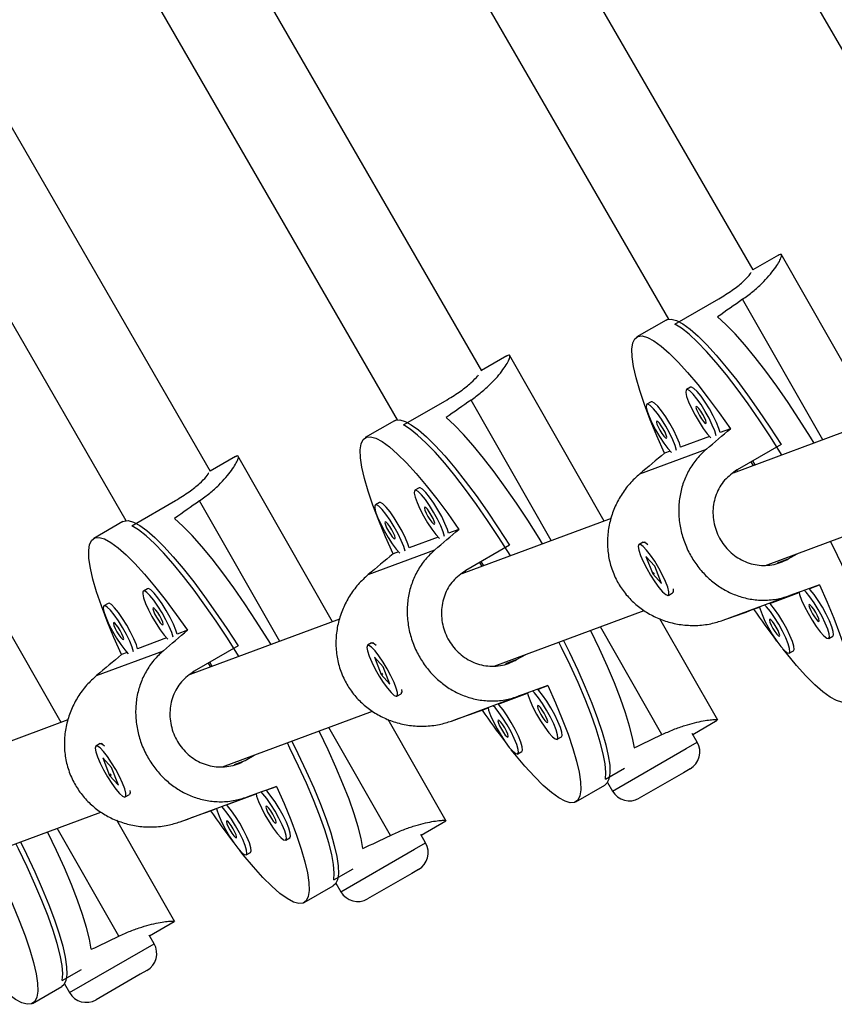
# Model space of a CAD drawing. Units: millimetres. Extents: x -16 to 538, y 0 to 481.
# Drawn here: x 183 to 188, y 105 to 112 of the extents above; entities that cross this region are included whole.
import ezdxf

# ---------------------------------------------------------------- set-up
doc = ezdxf.new("R2010")
doc.units = ezdxf.units.MM
doc.header["$LTSCALE"] = 20
doc.layers.add('CONTOUR', color=7, linetype='Continuous')

msp = doc.modelspace()

# ---------------------------------------------------------------- linework, layer by layer
at = {"layer": 'CONTOUR'}
for p, q in [((183.6664, 118.57041), (188.39762, 110.37571)), ((187.20505, 110.0466), (182.62944, 117.97178)), ((182.0882, 117.65924), (186.66492, 109.73213)), ((185.47243, 109.40286), (181.05123, 117.06061)), ((180.50999, 116.74806), (184.93224, 109.0885)), ((183.73995, 108.75889), (179.47302, 116.14943)), ((178.93179, 115.83688), (183.1996, 108.44481)), ((187.36784, 110.1414), (187.20469, 110.0472)), ((187.98835, 109.08628), (187.38415, 110.14652)), ((186.7065, 109.70018), (186.98592, 109.8615)), ((187.65072, 108.96094), (187.13882, 109.85921)), ((186.64934, 109.72657), (186.46307, 109.61903)), ((185.63343, 109.49749), (185.47171, 109.40412)), ((186.25394, 108.44237), (185.64974, 109.50261)), ((186.80649, 109.29778), (186.77988, 109.28242)), ((184.97209, 109.05628), (185.25151, 109.2176)), ((185.91631, 108.31703), (185.40441, 109.2153)), ((186.55414, 109.2041), (186.52753, 109.18873)), ((184.91494, 109.08266), (184.72866, 108.97512)), ((188.03252, 109.10268), (187.0791, 108.74872)), ((186.92796, 108.98302), (186.74276, 108.91427)), ((187.06076, 109.03233), (186.99511, 109.00795)), ((187.3843, 108.93151), (187.10489, 108.77019)), ((183.89902, 108.85358), (183.73872, 108.76103)), ((184.51953, 107.79847), (183.91533, 108.8587)), ((186.48139, 108.74346), (186.90742, 108.90163)), ((186.67561, 108.88934), (186.6404, 108.87627)), ((187.19144, 108.82016), (187.20558, 108.79567)), ((187.2191, 108.80069), (187.20391, 108.82736)), ((187.10555, 108.75854), (187.10083, 108.76681)), ((185.07208, 108.65388), (185.04547, 108.63851)), ((183.23768, 108.41237), (183.5171, 108.57369)), ((184.1819, 107.67312), (183.67, 108.57139)), ((184.81973, 108.56019), (184.79312, 108.54483)), ((187.28542, 108.15863), (188.24351, 108.51433)), ((183.18053, 108.43876), (182.99425, 108.33121)), ((186.29811, 108.45877), (185.34469, 108.10481)), ((185.32635, 108.38842), (185.2607, 108.36405)), ((185.19355, 108.33912), (185.00835, 108.27036)), ((185.64989, 108.2876), (185.37048, 108.12628)), ((186.50365, 108.30733), (186.47704, 108.29197)), ((186.51788, 108.30564), (186.51074, 108.30769)), ((184.74698, 108.09955), (185.17301, 108.25772)), ((184.9412, 108.24543), (184.90599, 108.23236)), ((187.42966, 108.20029), (187.48739, 108.23362)), ((182.78513, 107.15456), (182.18092, 108.2148)), ((185.45845, 108.17707), (185.47273, 108.15234)), ((185.48469, 108.15679), (185.4695, 108.18345)), ((186.52142, 108.21652), (186.56434, 108.10493)), ((186.57723, 108.15425), (186.52142, 108.21652)), ((187.36149, 108.17498), (187.42966, 108.20029)), ((185.37114, 108.11463), (185.36642, 108.1229)), ((186.57001, 108.1082), (186.56434, 108.10493)), ((186.56434, 108.10493), (186.62016, 108.04266)), ((186.57523, 108.10354), (186.56765, 108.1142)), ((186.62016, 108.04266), (186.57723, 108.15425)), ((187.56384, 108.00997), (187.62949, 108.03434)), ((183.33767, 108.00997), (183.31106, 107.9946)), ((186.66454, 107.96721), (186.69115, 107.98257)), ((186.695, 107.98854), (186.69662, 107.99502)), ((187.31149, 107.91628), (187.49932, 107.98602)), ((183.08532, 107.91628), (183.05871, 107.90092)), ((187.01445, 107.80805), (187.44049, 107.96622)), ((185.55101, 107.51472), (186.5091, 107.87042)), ((187.20913, 107.87828), (187.24698, 107.89233)), ((184.5637, 107.81486), (183.61029, 107.4609)), ((186.97976, 107.16872), (186.60961, 107.81826)), ((183.59194, 107.74451), (183.52629, 107.72014)), ((186.62293, 107.07707), (186.22989, 107.76676)), ((183.45914, 107.69521), (183.27394, 107.62645)), ((184.76924, 107.66342), (184.74263, 107.64806)), ((184.78347, 107.66173), (184.77633, 107.66378)), ((187.68913, 107.69115), (187.71574, 107.70651)), ((183.01257, 107.45564), (183.4386, 107.61381)), ((183.20679, 107.60152), (183.17158, 107.58845)), ((183.91548, 107.64369), (183.63607, 107.48237)), ((187.43678, 107.59746), (187.4634, 107.61282)), ((183.72547, 107.53398), (183.73988, 107.50902)), ((183.75028, 107.51288), (183.73509, 107.53954)), ((184.78701, 107.57262), (184.82993, 107.46102)), ((184.84282, 107.51034), (184.78701, 107.57262)), ((185.62708, 107.53107), (185.69525, 107.55638)), ((185.69525, 107.55638), (185.75298, 107.58971)), ((183.63673, 107.47072), (183.63201, 107.479)), ((184.84082, 107.45964), (184.83324, 107.47029)), ((184.88575, 107.39875), (184.84282, 107.51034)), ((184.83561, 107.46429), (184.82993, 107.46102)), ((184.82993, 107.46102), (184.88575, 107.39875)), ((184.96059, 107.34463), (184.96221, 107.35112)), ((185.57708, 107.27237), (185.76491, 107.34211)), ((185.82943, 107.36606), (185.89508, 107.39043)), ((184.93013, 107.3233), (184.95674, 107.33867)), ((185.28004, 107.16415), (185.70608, 107.32231)), ((183.8166, 106.87082), (184.7747, 107.22651)), ((185.47472, 107.23437), (185.51257, 107.24842)), ((182.82929, 107.17095), (181.87588, 106.81699)), ((185.24536, 106.52482), (184.8752, 107.17435)), ((186.81972, 107.07914), (186.97718, 107.17005)), ((184.88852, 106.43316), (184.49548, 107.12285)), ((185.95472, 107.04724), (185.98133, 107.0626)), ((186.77778, 106.9883), (186.84857, 107.02917)), ((186.84857, 107.02917), (186.81707, 107.08373)), ((183.03483, 107.01952), (183.00822, 107.00415)), ((183.04906, 107.01783), (183.04193, 107.01987)), ((185.70238, 106.95355), (185.72899, 106.96891)), ((186.3073, 106.71667), (186.77778, 106.9883)), ((183.0526, 106.92871), (183.09552, 106.81711)), ((183.10842, 106.86643), (183.0526, 106.92871)), ((183.89267, 106.88716), (183.96084, 106.91247)), ((183.96084, 106.91247), (184.01857, 106.9458)), ((183.15134, 106.75484), (183.10842, 106.86643)), ((186.26186, 106.79304), (186.38461, 106.86391)), ((186.80282, 106.85842), (186.76034, 106.8339)), ((183.1012, 106.82038), (183.09552, 106.81711)), ((183.09552, 106.81711), (183.15134, 106.75484)), ((183.10641, 106.81573), (183.09883, 106.82638)), ((186.76034, 106.8339), (186.47806, 106.67092)), ((184.09502, 106.72215), (184.16067, 106.74652)), ((186.07241, 106.64767), (186.25869, 106.75522)), ((186.27552, 106.77171), (186.3073, 106.71667)), ((183.19572, 106.67939), (183.22233, 106.69476)), ((183.22618, 106.70072), (183.2278, 106.70721)), ((183.54563, 106.52024), (183.97167, 106.6784)), ((183.84267, 106.62846), (184.03051, 106.6982)), ((183.74031, 106.59046), (183.77816, 106.60451)), ((182.08219, 106.22691), (183.04029, 106.58261)), ((183.51095, 105.88091), (183.14079, 106.53045)), ((185.08531, 106.43523), (185.24277, 106.52614)), ((183.15411, 105.78925), (182.76107, 106.47895)), ((184.22031, 106.40333), (184.24693, 106.41869)), ((185.11416, 106.38526), (185.08266, 106.43982)), ((184.57289, 106.07276), (185.04337, 106.34439)), ((185.04337, 106.34439), (185.11416, 106.38526)), ((183.96797, 106.30964), (183.99458, 106.32501)), ((184.52745, 106.14913), (184.6502, 106.22)), ((185.06841, 106.21451), (185.02593, 106.18999)), ((185.02593, 106.18999), (184.74365, 106.02701)), ((184.338, 106.00376), (184.52428, 106.11131)), ((184.54112, 106.12781), (184.57289, 106.07276)), ((183.3509, 105.79132), (183.50836, 105.88223)), ((183.37975, 105.74135), (183.34825, 105.79592)), ((183.30896, 105.70048), (183.37975, 105.74135)), ((182.83848, 105.42885), (183.30896, 105.70048)), ((182.79304, 105.50522), (182.91579, 105.57609)), ((183.29152, 105.54608), (183.00924, 105.3831)), ((183.334, 105.5706), (183.29152, 105.54608)), ((182.60359, 105.35986), (182.78987, 105.4674)), ((182.80671, 105.4839), (182.83848, 105.42885))]:
    msp.add_line(p, q, dxfattribs=at)
at = {"layer": 'CONTOUR', "flags": 128}
for points in [[(187.59571, 108.94051), (187.57297, 108.9774), (187.50093, 109.09094), (187.42867, 109.1999), (187.35697, 109.30313), (187.28657, 109.39953), (187.21822, 109.4881), (187.15263, 109.5679), (187.09049, 109.6381), (187.03247, 109.69795), (186.97916, 109.74682)], [(186.64934, 109.72657), (186.65621, 109.7298), (186.6833, 109.73252), (186.717, 109.72313), (186.75696, 109.70171), (186.80277, 109.66848), (186.85396, 109.62379), (186.90999, 109.56811), (186.97028, 109.502), (187.03421, 109.42616), (187.10111, 109.34138), (187.1703, 109.24852), (187.24105, 109.14855), (187.31263, 109.04252), (187.3843, 108.93151)], [(187.39019, 108.86421), (187.38778, 108.8681), (187.31629, 108.98086), (187.24458, 109.08913), (187.17339, 109.19179), (187.10345, 109.28777), (187.0355, 109.37607), (186.97023, 109.45579), (186.90833, 109.52609), (186.85043, 109.58625), (186.79713, 109.63564), (186.74899, 109.67375), (186.7065, 109.70018)], [(186.6404, 108.87627), (186.5916, 108.98591), (186.54852, 109.08996), (186.51161, 109.18734), (186.48126, 109.27701), (186.45778, 109.35804), (186.44144, 109.42957), (186.43239, 109.49084), (186.43074, 109.54121), (186.4365, 109.58016), (186.44961, 109.60726), (186.46993, 109.62225), (186.49725, 109.62495), (186.53128, 109.61534), (186.57167, 109.59353), (186.61798, 109.55974), (186.66973, 109.51432), (186.72638, 109.45776), (186.78733, 109.39065), (186.85194, 109.31369), (186.91952, 109.2277), (186.98937, 109.13358), (187.06076, 109.03233)], [(186.99511, 109.00795), (186.98729, 109.03307), (186.97174, 109.07119), (186.95088, 109.11407), (186.92627, 109.15853), (186.89973, 109.20128), (186.87323, 109.23915), (186.84873, 109.26931), (186.82805, 109.28955), (186.81273, 109.29836), (186.80649, 109.29778)], [(186.96975, 108.98726), (186.96067, 109.0177), (186.94512, 109.05582), (186.92427, 109.0987), (186.89966, 109.14317), (186.87312, 109.18592), (186.84662, 109.22378), (186.82212, 109.25395), (186.80144, 109.27419), (186.78612, 109.28299), (186.77728, 109.27971), (186.77559, 109.26459), (186.78117, 109.23875), (186.79361, 109.2041), (186.81198, 109.16322), (186.83493, 109.11914), (186.86074, 109.07512), (186.88751, 109.03443), (186.91325, 109.0001), (186.93599, 108.97472)], [(186.7174, 108.89357), (186.70833, 108.92402), (186.69278, 108.96214), (186.67192, 109.00502), (186.64732, 109.04948), (186.62078, 109.09223), (186.59427, 109.1301), (186.56977, 109.16026), (186.5491, 109.1805), (186.53377, 109.18931), (186.52493, 109.18603), (186.52324, 109.17091), (186.52883, 109.14506), (186.54126, 109.11042), (186.55964, 109.06953), (186.58258, 109.02545), (186.60839, 108.98143), (186.63516, 108.94075), (186.66091, 108.90641), (186.68364, 108.88104)], [(186.74276, 108.91427), (186.73494, 108.93938), (186.71939, 108.9775), (186.69853, 109.02038), (186.67393, 109.06485), (186.64739, 109.1076), (186.62088, 109.14546), (186.59639, 109.17563), (186.57571, 109.19587), (186.56038, 109.20467), (186.55414, 109.2041)], [(186.90456, 109.06576), (186.90634, 109.07143), (186.90315, 109.0845), (186.89546, 109.10298), (186.88444, 109.12406), (186.87178, 109.14452), (186.8594, 109.16126), (186.84919, 109.17172), (186.8427, 109.17432), (186.84091, 109.16865), (186.84411, 109.15558), (186.8518, 109.1371), (186.86281, 109.11603), (186.87547, 109.09556), (186.88785, 109.07882), (186.89807, 109.06836), (186.90456, 109.06576)], [(184.91494, 109.08266), (184.9218, 109.08589), (184.94889, 109.08862), (184.98259, 109.07922), (185.02255, 109.0578), (185.06836, 109.02457), (185.11955, 108.97988), (185.17558, 108.9242), (185.23587, 108.8581), (185.2998, 108.78226), (185.36671, 108.69747), (185.43589, 108.60461), (185.50664, 108.50465), (185.57822, 108.39861), (185.64989, 108.2876)], [(185.65578, 108.2203), (185.65337, 108.22419), (185.58188, 108.33695), (185.51017, 108.44523), (185.43898, 108.54788), (185.36904, 108.64386), (185.30109, 108.73216), (185.23582, 108.81188), (185.17392, 108.88218), (185.11602, 108.94234), (185.06272, 108.99173), (185.01458, 109.02984), (184.97209, 109.05628)], [(185.8613, 108.2966), (185.83856, 108.33349), (185.76652, 108.44703), (185.69426, 108.55599), (185.62256, 108.65922), (185.55216, 108.75562), (185.48381, 108.84419), (185.41822, 108.924), (185.35609, 108.99419), (185.29806, 109.05404), (185.24475, 109.10291)], [(186.65221, 108.97208), (186.65399, 108.97775), (186.6508, 108.99081), (186.64311, 109.00929), (186.63209, 109.03037), (186.61943, 109.05083), (186.60706, 109.06757), (186.59684, 109.07804), (186.59035, 109.08063), (186.58857, 109.07496), (186.59176, 109.0619), (186.59945, 109.04342), (186.61047, 109.02234), (186.62313, 109.00187), (186.6355, 108.98514), (186.64572, 108.97467), (186.65221, 108.97208)], [(184.90599, 108.23236), (184.85719, 108.342), (184.81411, 108.44606), (184.7772, 108.54343), (184.74685, 108.63311), (184.72337, 108.71413), (184.70703, 108.78566), (184.69798, 108.84693), (184.69633, 108.8973), (184.70209, 108.93625), (184.7152, 108.96336), (184.73552, 108.97834), (184.76284, 108.98104), (184.79687, 108.97144), (184.83726, 108.94962), (184.88357, 108.91583), (184.93532, 108.87041), (184.99197, 108.81385), (185.05292, 108.74674), (185.11753, 108.66978), (185.18511, 108.58379), (185.25497, 108.48968), (185.32635, 108.38842)], [(185.23534, 108.34335), (185.22627, 108.37379), (185.21072, 108.41191), (185.18986, 108.4548), (185.16525, 108.49926), (185.13871, 108.54201), (185.11221, 108.57987), (185.08771, 108.61004), (185.06703, 108.63028), (185.05171, 108.63908), (185.04287, 108.6358), (185.04118, 108.62068), (185.04676, 108.59484), (185.0592, 108.56019), (185.07757, 108.51931), (185.10052, 108.47523), (185.12633, 108.43121), (185.1531, 108.39053), (185.17884, 108.35619), (185.20158, 108.33082)], [(185.2607, 108.36405), (185.25288, 108.38916), (185.23733, 108.42728), (185.21647, 108.47016), (185.19187, 108.51462), (185.16533, 108.55737), (185.13882, 108.59524), (185.11432, 108.62541), (185.09365, 108.64564), (185.07832, 108.65445), (185.07208, 108.65388)], [(184.98299, 108.24966), (184.97392, 108.28011), (184.95837, 108.31823), (184.93751, 108.36111), (184.91291, 108.40557), (184.88637, 108.44832), (184.85986, 108.48619), (184.83536, 108.51636), (184.81469, 108.53659), (184.79936, 108.5454), (184.79052, 108.54212), (184.78884, 108.527), (184.79442, 108.50115), (184.80685, 108.46651), (184.82523, 108.42563), (184.84817, 108.38154), (184.87399, 108.33752), (184.90076, 108.29684), (184.9265, 108.2625), (184.94923, 108.23713)], [(185.00835, 108.27036), (185.00053, 108.29547), (184.98498, 108.33359), (184.96413, 108.37647), (184.93952, 108.42094), (184.91298, 108.46369), (184.88648, 108.50155), (184.86198, 108.53172), (184.8413, 108.55196), (184.82597, 108.56076), (184.81973, 108.56019)], [(185.17015, 108.42186), (185.17193, 108.42752), (185.16874, 108.44059), (185.16105, 108.45907), (185.15003, 108.48015), (185.13737, 108.50061), (185.12499, 108.51735), (185.11478, 108.52781), (185.10829, 108.53041), (185.1065, 108.52474), (185.1097, 108.51167), (185.11739, 108.49319), (185.1284, 108.47212), (185.14106, 108.45165), (185.15344, 108.43491), (185.16366, 108.42445), (185.17015, 108.42186)], [(183.18053, 108.43876), (183.18739, 108.44198), (183.21448, 108.44471), (183.24818, 108.43531), (183.28814, 108.41389), (183.33395, 108.38066), (183.38514, 108.33598), (183.44117, 108.28029), (183.50146, 108.21419), (183.56539, 108.13835), (183.6323, 108.05356), (183.70148, 107.9607), (183.77223, 107.86074), (183.84381, 107.7547), (183.91548, 107.64369)], [(183.92137, 107.57639), (183.91896, 107.58028), (183.84747, 107.69305), (183.77576, 107.80132), (183.70457, 107.90397), (183.63464, 107.99995), (183.56668, 108.08826), (183.50141, 108.16797), (183.43951, 108.23827), (183.38161, 108.29843), (183.32831, 108.34782), (183.28017, 108.38593), (183.23768, 108.41237)], [(184.12689, 107.6527), (184.10415, 107.68958), (184.03211, 107.80313), (183.95986, 107.91208), (183.88815, 108.01531), (183.81775, 108.11171), (183.7494, 108.20028), (183.68381, 108.28009), (183.62168, 108.35028), (183.56365, 108.41013), (183.51034, 108.459)], [(184.9178, 108.32817), (184.91959, 108.33384), (184.91639, 108.34691), (184.9087, 108.36538), (184.89768, 108.38646), (184.88503, 108.40693), (184.87265, 108.42366), (184.86243, 108.43413), (184.85594, 108.43672), (184.85416, 108.43105), (184.85735, 108.41799), (184.86504, 108.39951), (184.87606, 108.37843), (184.88872, 108.35797), (184.9011, 108.34123), (184.91131, 108.33076), (184.9178, 108.32817)], [(183.17158, 107.58845), (183.12278, 107.69809), (183.0797, 107.80215), (183.04279, 107.89952), (183.01244, 107.9892), (182.98897, 108.07022), (182.97262, 108.14175), (182.96357, 108.20302), (182.96192, 108.25339), (182.96768, 108.29234), (182.98079, 108.31945), (183.00111, 108.33443), (183.02843, 108.33713), (183.06246, 108.32753), (183.10285, 108.30571), (183.14916, 108.27192), (183.20091, 108.2265), (183.25756, 108.16994), (183.31851, 108.10283), (183.38312, 108.02587), (183.4507, 107.93988), (183.52056, 107.84577), (183.59194, 107.74451)], [(186.48707, 108.223), (186.50407, 108.18341), (186.52602, 108.13982), (186.55129, 108.09548), (186.57801, 108.05366), (186.60419, 108.01748), (186.62789, 107.98961), (186.64736, 107.97213), (186.66115, 107.96632), (186.66824, 107.97262), (186.6681, 107.99056), (186.66075, 108.01882), (186.64672, 108.05529), (186.62706, 108.09727), (186.60323, 108.14164), (186.57699, 108.18513), (186.55029, 108.22449), (186.52511, 108.25682), (186.50332, 108.27971), (186.48654, 108.29147), (186.476, 108.29122), (186.47249, 108.27898), (186.47627, 108.25566), (186.48707, 108.223)], [(186.50365, 108.30733), (186.50704, 108.30823), (186.52083, 108.30242), (186.5324, 108.29281)], [(187.99626, 107.43695), (187.99904, 107.48019), (187.99452, 107.53449), (187.98274, 107.59929), (187.96383, 107.67393), (187.93798, 107.75761), (187.90546, 107.84949), (187.86661, 107.9486), (187.82183, 108.05392), (187.77159, 108.16435), (187.7164, 108.27875), (187.69961, 108.3124)], [(187.62949, 108.03434), (187.67829, 107.9247), (187.72137, 107.82064), (187.75828, 107.72327), (187.78863, 107.63359), (187.8121, 107.55257), (187.82845, 107.48104), (187.83749, 107.41977), (187.83914, 107.3694), (187.83339, 107.33045), (187.82028, 107.30334), (187.79995, 107.28836), (187.77263, 107.28566), (187.7386, 107.29526), (187.69822, 107.31708), (187.65191, 107.35087), (187.60015, 107.39629), (187.5435, 107.45285), (187.48256, 107.51996), (187.41795, 107.59692), (187.39568, 107.62467)], [(183.50093, 107.69944), (183.49186, 107.72989), (183.47631, 107.76801), (183.45545, 107.81089), (183.43084, 107.85535), (183.40431, 107.8981), (183.3778, 107.93596), (183.3533, 107.96613), (183.33262, 107.98637), (183.3173, 107.99518), (183.30846, 107.9919), (183.30677, 107.97677), (183.31235, 107.95093), (183.32479, 107.91628), (183.34317, 107.8754), (183.36611, 107.83132), (183.39192, 107.7873), (183.41869, 107.74662), (183.44443, 107.71228), (183.46717, 107.68691)], [(183.52629, 107.72014), (183.51847, 107.74525), (183.50292, 107.78337), (183.48206, 107.82625), (183.45746, 107.87072), (183.43092, 107.91346), (183.40441, 107.95133), (183.37991, 107.9815), (183.35924, 108.00173), (183.34391, 108.01054), (183.33767, 108.00997)], [(186.69419, 108.0089), (186.6957, 107.99556), (186.69219, 107.98333), (186.69115, 107.98257)], [(187.49932, 107.98602), (187.50293, 107.97223), (187.51537, 107.93759), (187.53374, 107.8967), (187.55668, 107.85262), (187.5825, 107.8086), (187.60927, 107.76792), (187.63501, 107.73358), (187.65781, 107.70814), (187.67598, 107.69348), (187.68818, 107.6907)], [(187.68818, 107.6907), (187.69349, 107.69998), (187.69152, 107.72066), (187.68243, 107.75119), (187.66688, 107.78931), (187.64603, 107.83219), (187.62142, 107.87665), (187.59488, 107.9194), (187.56838, 107.95727), (187.54388, 107.98743), (187.53302, 107.99884)], [(187.71574, 107.70651), (187.7201, 107.71535), (187.71813, 107.73602), (187.70904, 107.76655), (187.69349, 107.80467), (187.67264, 107.84755), (187.64803, 107.89202), (187.62149, 107.93477), (187.59499, 107.97263), (187.57049, 108.0028), (187.56384, 108.00997)], [(183.27394, 107.62645), (183.26612, 107.65156), (183.25057, 107.68968), (183.22972, 107.73257), (183.20511, 107.77703), (183.17857, 107.81978), (183.15207, 107.85764), (183.12757, 107.88781), (183.10689, 107.90805), (183.09156, 107.91685), (183.08532, 107.91628)], [(187.4634, 107.61282), (187.46775, 107.62166), (187.46579, 107.64234), (187.45669, 107.67287), (187.44114, 107.71099), (187.42029, 107.75387), (187.39568, 107.79833), (187.36914, 107.84108), (187.34264, 107.87894), (187.31814, 107.90911), (187.31149, 107.91628)], [(183.24858, 107.60576), (183.23951, 107.6362), (183.22396, 107.67432), (183.2031, 107.7172), (183.1785, 107.76167), (183.15196, 107.80442), (183.12545, 107.84228), (183.10096, 107.87245), (183.08028, 107.89269), (183.06495, 107.90149), (183.05612, 107.89821), (183.05443, 107.88309), (183.06001, 107.85725), (183.07244, 107.8226), (183.09082, 107.78172), (183.11376, 107.73763), (183.13958, 107.69362), (183.16635, 107.65293), (183.19209, 107.6186), (183.21482, 107.59322)], [(183.43574, 107.77795), (183.43752, 107.78361), (183.43433, 107.79668), (183.42664, 107.81516), (183.41562, 107.83624), (183.40296, 107.8567), (183.39058, 107.87344), (183.38037, 107.8839), (183.37388, 107.8865), (183.37209, 107.88083), (183.37529, 107.86776), (183.38298, 107.84928), (183.394, 107.82821), (183.40665, 107.80774), (183.41903, 107.79101), (183.42925, 107.78054), (183.43574, 107.77795)], [(187.24698, 107.89233), (187.25058, 107.87855), (187.26302, 107.8439), (187.28139, 107.80302), (187.30434, 107.75893), (187.33015, 107.71492), (187.35692, 107.67423), (187.38266, 107.6399), (187.40546, 107.61446), (187.42363, 107.5998), (187.43583, 107.59701)], [(187.43583, 107.59701), (187.44114, 107.6063), (187.43918, 107.62697), (187.43008, 107.6575), (187.41453, 107.69562), (187.39368, 107.7385), (187.36907, 107.78297), (187.34253, 107.82572), (187.31603, 107.86358), (187.29153, 107.89375), (187.28068, 107.90516)], [(187.62631, 107.79925), (187.6281, 107.80492), (187.6249, 107.81798), (187.61721, 107.83646), (187.6062, 107.85754), (187.59354, 107.87801), (187.58116, 107.89474), (187.57095, 107.90521), (187.56445, 107.9078), (187.56267, 107.90213), (187.56586, 107.88907), (187.57356, 107.87059), (187.58457, 107.84951), (187.59723, 107.82905), (187.60961, 107.81231), (187.61982, 107.80184), (187.62631, 107.79925)], [(183.18339, 107.68426), (183.18518, 107.68993), (183.18198, 107.703), (183.17429, 107.72148), (183.16328, 107.74255), (183.15062, 107.76302), (183.13824, 107.77976), (183.12802, 107.79022), (183.12153, 107.79281), (183.11975, 107.78715), (183.12294, 107.77408), (183.13063, 107.7556), (183.14165, 107.73452), (183.15431, 107.71406), (183.16669, 107.69732), (183.1769, 107.68686), (183.18339, 107.68426)], [(187.37397, 107.70556), (187.37575, 107.71123), (187.37255, 107.7243), (187.36486, 107.74278), (187.35385, 107.76385), (187.34119, 107.78432), (187.32881, 107.80106), (187.3186, 107.81152), (187.3121, 107.81412), (187.31032, 107.80845), (187.31352, 107.79538), (187.32121, 107.7769), (187.33222, 107.75582), (187.34488, 107.73536), (187.35726, 107.71862), (187.36747, 107.70816), (187.37397, 107.70556)], [(186.44705, 106.99316), (186.43576, 107.05763), (186.41722, 107.13214), (186.39162, 107.2159), (186.35923, 107.30803), (186.32039, 107.40756), (186.27551, 107.51344), (186.22507, 107.62455), (186.16959, 107.73974), (186.16765, 107.74365)], [(184.76924, 107.66342), (184.77263, 107.66432), (184.78642, 107.65851), (184.79799, 107.6489)], [(186.26186, 106.79304), (186.26463, 106.83628), (186.26011, 106.89058), (186.24833, 106.95539), (186.22942, 107.03002), (186.20357, 107.11371), (186.17105, 107.20558), (186.1322, 107.30469), (186.08743, 107.41001), (186.03718, 107.52044), (185.98199, 107.63485), (185.9652, 107.66849)], [(185.99413, 107.67924), (186.03246, 107.60154), (186.08562, 107.48866), (186.13362, 107.38025), (186.17595, 107.27742), (186.21218, 107.18125), (186.24192, 107.09271), (186.26487, 107.01275), (186.28079, 106.94217), (186.28952, 106.88172), (186.29096, 106.83202), (186.28511, 106.79359), (186.27202, 106.76682), (186.25869, 106.75522)], [(184.75266, 107.57909), (184.76966, 107.5395), (184.79161, 107.49591), (184.81688, 107.45157), (184.8436, 107.40975), (184.86978, 107.37357), (184.89348, 107.3457), (184.91295, 107.32822), (184.92674, 107.32241), (184.93383, 107.32871), (184.93369, 107.34665), (184.92634, 107.37491), (184.91231, 107.41138), (184.89265, 107.45336), (184.86882, 107.49773), (184.84258, 107.54122), (184.81588, 107.58058), (184.7907, 107.61291), (184.76891, 107.6358), (184.75213, 107.64756), (184.74159, 107.64731), (184.73808, 107.63507), (184.74186, 107.61176), (184.75266, 107.57909)], [(184.95978, 107.36499), (184.96129, 107.35165), (184.95778, 107.33942), (184.95674, 107.33867)], [(185.89508, 107.39043), (185.94388, 107.28079), (185.98696, 107.17673), (186.02387, 107.07936), (186.05422, 106.98968), (186.07769, 106.90866), (186.09404, 106.83713), (186.10308, 106.77586), (186.10473, 106.72549), (186.09898, 106.68654), (186.08587, 106.65944), (186.06554, 106.64445), (186.03822, 106.64175), (186.00419, 106.65135), (185.96381, 106.67317), (185.9175, 106.70696), (185.86574, 106.75238), (185.80909, 106.80894), (185.74815, 106.87605), (185.68354, 106.95301), (185.66127, 106.98076)], [(185.76491, 107.34211), (185.76852, 107.32832), (185.78096, 107.29368), (185.79933, 107.2528), (185.82227, 107.20871), (185.84809, 107.1647), (185.87486, 107.12401), (185.9006, 107.08967), (185.9234, 107.06423), (185.94157, 107.04958), (185.95377, 107.04679)], [(185.95377, 107.04679), (185.95908, 107.05607), (185.95711, 107.07675), (185.94802, 107.10728), (185.93247, 107.1454), (185.91162, 107.18828), (185.88701, 107.23274), (185.86047, 107.27549), (185.83397, 107.31336), (185.80947, 107.34353), (185.79861, 107.35493)], [(185.98133, 107.0626), (185.98569, 107.07144), (185.98373, 107.09211), (185.97463, 107.12264), (185.95908, 107.16076), (185.93823, 107.20364), (185.91362, 107.24811), (185.88708, 107.29086), (185.86058, 107.32872), (185.83608, 107.35889), (185.82943, 107.36606)], [(185.51257, 107.24842), (185.51617, 107.23464), (185.52861, 107.19999), (185.54698, 107.15911), (185.56993, 107.11503), (185.59574, 107.07101), (185.62251, 107.03032), (185.64825, 106.99599), (185.67105, 106.97055), (185.68922, 106.95589), (185.70142, 106.9531)], [(185.70142, 106.9531), (185.70673, 106.96239), (185.70477, 106.98306), (185.69567, 107.01359), (185.68012, 107.05171), (185.65927, 107.09459), (185.63466, 107.13906), (185.60812, 107.18181), (185.58162, 107.21967), (185.55712, 107.24984), (185.54627, 107.26125)], [(185.72899, 106.96891), (185.73334, 106.97775), (185.73138, 106.99843), (185.72228, 107.02896), (185.70673, 107.06708), (185.68588, 107.10996), (185.66127, 107.15442), (185.63473, 107.19717), (185.60823, 107.23504), (185.58373, 107.2652), (185.57708, 107.27237)], [(185.8919, 107.15534), (185.89369, 107.16101), (185.89049, 107.17408), (185.8828, 107.19255), (185.87179, 107.21363), (185.85913, 107.2341), (185.84675, 107.25083), (185.83654, 107.2613), (185.83004, 107.26389), (185.82826, 107.25822), (185.83146, 107.24516), (185.83915, 107.22668), (185.85016, 107.2056), (185.86282, 107.18514), (185.8752, 107.1684), (185.88541, 107.15794), (185.8919, 107.15534)], [(185.63956, 107.06165), (185.64134, 107.06732), (185.63814, 107.08039), (185.63045, 107.09887), (185.61944, 107.11995), (185.60678, 107.14041), (185.5944, 107.15715), (185.58419, 107.16761), (185.57769, 107.17021), (185.57591, 107.16454), (185.57911, 107.15147), (185.5868, 107.13299), (185.59781, 107.11192), (185.61047, 107.09145), (185.62285, 107.07471), (185.63306, 107.06425), (185.63956, 107.06165)], [(184.71264, 106.34925), (184.70135, 106.41373), (184.68281, 106.48823), (184.65721, 106.57199), (184.62482, 106.66412), (184.58598, 106.76365), (184.5411, 106.86953), (184.49066, 106.98065), (184.43518, 107.09583), (184.43324, 107.09975)], [(184.25972, 107.03533), (184.29805, 106.95763), (184.35121, 106.84476), (184.39921, 106.73634), (184.44154, 106.63351), (184.47777, 106.53734), (184.50751, 106.4488), (184.53046, 106.36884), (184.54638, 106.29826), (184.55511, 106.23781), (184.55655, 106.18811), (184.5507, 106.14968), (184.53761, 106.12291), (184.52428, 106.11131)], [(183.01825, 106.93518), (183.03525, 106.89559), (183.0572, 106.852), (183.08247, 106.80766), (183.10919, 106.76585), (183.13537, 106.72966), (183.15907, 106.7018), (183.17854, 106.68431), (183.19233, 106.6785), (183.19942, 106.6848), (183.19928, 106.70274), (183.19193, 106.731), (183.1779, 106.76747), (183.15824, 106.80945), (183.13441, 106.85383), (183.10817, 106.89731), (183.08147, 106.93667), (183.05629, 106.969), (183.0345, 106.99189), (183.01772, 107.00365), (183.00718, 107.0034), (183.00367, 106.99116), (183.00745, 106.96785), (183.01825, 106.93518)], [(183.03483, 107.01952), (183.03822, 107.02041), (183.05201, 107.0146), (183.06358, 107.00499)], [(184.52745, 106.14913), (184.53022, 106.19237), (184.5257, 106.24667), (184.51392, 106.31148), (184.49501, 106.38611), (184.46916, 106.4698), (184.43664, 106.56167), (184.39779, 106.66078), (184.35302, 106.7661), (184.30277, 106.87653), (184.24759, 106.99094), (184.23079, 107.02459)], [(183.22537, 106.72109), (183.22688, 106.70775), (183.22337, 106.69551), (183.22233, 106.69476)], [(184.16067, 106.74652), (184.20947, 106.63688), (184.25255, 106.53283), (184.28946, 106.43545), (184.31981, 106.34578), (184.34328, 106.26475), (184.35963, 106.19323), (184.36867, 106.13195), (184.37032, 106.08158), (184.36457, 106.04263), (184.35146, 106.01553), (184.33114, 106.00054), (184.30382, 105.99784), (184.26978, 106.00745), (184.2294, 106.02926), (184.18309, 106.06305), (184.13133, 106.10847), (184.07469, 106.16503), (184.01374, 106.23214), (183.94913, 106.3091), (183.92686, 106.33685)], [(184.24693, 106.41869), (184.25128, 106.42753), (184.24932, 106.44821), (184.24022, 106.47873), (184.22467, 106.51685), (184.20382, 106.55974), (184.17921, 106.6042), (184.15267, 106.64695), (184.12617, 106.68481), (184.10167, 106.71498), (184.09502, 106.72215)], [(184.03051, 106.6982), (184.03411, 106.68442), (184.04655, 106.64977), (184.06492, 106.60889), (184.08786, 106.5648), (184.11368, 106.52079), (184.14045, 106.4801), (184.16619, 106.44577), (184.18899, 106.42032), (184.20716, 106.40567), (184.21936, 106.40288)], [(184.21936, 106.40288), (184.22467, 106.41217), (184.2227, 106.43284), (184.21361, 106.46337), (184.19806, 106.50149), (184.17721, 106.54437), (184.1526, 106.58884), (184.12606, 106.63159), (184.09956, 106.66945), (184.07506, 106.69962), (184.06421, 106.71102)], [(183.77816, 106.60451), (183.78176, 106.59073), (183.7942, 106.55608), (183.81257, 106.5152), (183.83552, 106.47112), (183.86133, 106.4271), (183.8881, 106.38642), (183.91384, 106.35208), (183.93664, 106.32664), (183.95481, 106.31198), (183.96701, 106.30919)], [(183.96701, 106.30919), (183.97232, 106.31848), (183.97036, 106.33916), (183.96126, 106.36969), (183.94571, 106.4078), (183.92486, 106.45069), (183.90025, 106.49515), (183.87371, 106.5379), (183.84721, 106.57576), (183.82271, 106.60593), (183.81186, 106.61734)], [(183.99458, 106.32501), (183.99893, 106.33384), (183.99697, 106.35452), (183.98787, 106.38505), (183.97232, 106.42317), (183.95147, 106.46605), (183.92686, 106.51051), (183.90032, 106.55326), (183.87382, 106.59113), (183.84932, 106.6213), (183.84267, 106.62846)], [(184.1575, 106.51143), (184.15928, 106.5171), (184.15608, 106.53017), (184.14839, 106.54865), (184.13738, 106.56972), (184.12472, 106.59019), (184.11234, 106.60693), (184.10213, 106.61739), (184.09563, 106.61998), (184.09385, 106.61432), (184.09705, 106.60125), (184.10474, 106.58277), (184.11575, 106.56169), (184.12841, 106.54123), (184.14079, 106.52449), (184.151, 106.51403), (184.1575, 106.51143)], [(183.90515, 106.41775), (183.90693, 106.42341), (183.90373, 106.43648), (183.89604, 106.45496), (183.88503, 106.47604), (183.87237, 106.4965), (183.85999, 106.51324), (183.84978, 106.5237), (183.84329, 106.5263), (183.8415, 106.52063), (183.8447, 106.50756), (183.85239, 106.48908), (183.8634, 106.46801), (183.87606, 106.44754), (183.88844, 106.4308), (183.89865, 106.42034), (183.90515, 106.41775)], [(182.97823, 105.70534), (182.96694, 105.76982), (182.9484, 105.84433), (182.9228, 105.92808), (182.89041, 106.02021), (182.85157, 106.11974), (182.80669, 106.22562), (182.75625, 106.33674), (182.70077, 106.45192), (182.69883, 106.45584)], [(182.79304, 105.50522), (182.79581, 105.54846), (182.79129, 105.60276), (182.77951, 105.66757), (182.7606, 105.7422), (182.73475, 105.82589), (182.70223, 105.91776), (182.66338, 106.01687), (182.61861, 106.12219), (182.56836, 106.23262), (182.51318, 106.34703), (182.49638, 106.38068)], [(182.52531, 106.39142), (182.56364, 106.31372), (182.6168, 106.20085), (182.6648, 106.09243), (182.70713, 105.98961), (182.74336, 105.89343), (182.7731, 105.8049), (182.79605, 105.72493), (182.81197, 105.65435), (182.8207, 105.5939), (182.82214, 105.54421), (182.81629, 105.50577), (182.8032, 105.47901), (182.78987, 105.4674)], [(182.42626, 106.10261), (182.47506, 105.99297), (182.51814, 105.88892), (182.55505, 105.79154), (182.5854, 105.70187), (182.60887, 105.62084), (182.62522, 105.54932), (182.63426, 105.48804), (182.63592, 105.43767), (182.63016, 105.39873), (182.61705, 105.37162), (182.59673, 105.35663), (182.56941, 105.35393), (182.53537, 105.36354), (182.49499, 105.38535), (182.44868, 105.41915), (182.39692, 105.46456), (182.34028, 105.52112), (182.27933, 105.58824), (182.21472, 105.66519), (182.19245, 105.69295)]]:
    msp.add_lwpolyline(points, dxfattribs=at)
at = {"layer": 'CONTOUR'}
for centre, radius, start, end in [((191.1464, 110.57599), 4.77281, 214.417875, 217.425663), ((189.41199, 109.93208), 4.77281, 214.417874, 217.425677), ((186.74032, 106.96667), 0.125, 300, 30), ((186.41556, 106.77917), 0.125, 210, 300), ((187.67759, 109.28818), 4.77282, 214.417877, 217.425619), ((185.00591, 106.32276), 0.125, 300, 30), ((184.68115, 106.13526), 0.125, 210, 300), ((183.2715, 105.67885), 0.125, 300, 30), ((182.94674, 105.49135), 0.125, 210, 300)]:
    msp.add_arc(centre, radius, start, end, dxfattribs=at)
for centre, major_axis, ratio, start_param, end_param in [((190.25584, 110.25716), (6.25553, 3.66293), 0.1852714, 1.9810019, 2.0104628), ((188.52143, 109.61325), (6.25553, 3.66293), 0.1852714, 1.9810019, 2.0104628), ((184.35999, 106.85318), (5.82888, 4.914), 0.0110059, 5.155392, 5.1848529), ((184.35999, 106.85318), (5.82888, 4.914), 0.0110059, 1.159572, 1.189033), ((186.78702, 108.96934), (6.25553, 3.66293), 0.1852714, 1.9810019, 2.0104628), ((182.62558, 106.20927), (5.82888, 4.914), 0.0110059, 5.155392, 5.1848529), ((182.62558, 106.20927), (5.82888, 4.914), 0.0110059, 1.159572, 1.189033), ((184.35999, 106.85318), (7.15829, 2.58121), 0.0003067, 1.0963548, 1.1258158), ((184.35999, 106.85318), (7.15829, 2.58121), 0.0003067, 5.0921748, 5.1216357), ((180.89117, 105.56536), (5.82888, 4.914), 0.0110059, 5.155392, 5.1848529), ((180.89117, 105.56536), (5.82888, 4.914), 0.0110059, 1.159572, 1.189033), ((182.62558, 106.20927), (7.15829, 2.58121), 0.0003067, 1.0963548, 1.1258158), ((182.62558, 106.20927), (7.15829, 2.58121), 0.0003067, 5.0921748, 5.1216357), ((188.52143, 109.61325), (6.25553, 3.66293), 0.1852714, 4.2683672, 4.2978282), ((180.89117, 105.56536), (7.15829, 2.58121), 0.0003067, 1.0963548, 1.1258158), ((180.89117, 105.56536), (7.15829, 2.58121), 0.0003067, 5.0921748, 5.1216357), ((186.78702, 108.96934), (6.25553, 3.66293), 0.1852714, 4.2683672, 4.2978282), ((185.05261, 108.32543), (6.25553, 3.66293), 0.1852714, 4.2683672, 4.2978282)]:
    msp.add_ellipse(centre, major_axis=major_axis, ratio=ratio, start_param=start_param, end_param=end_param, dxfattribs=at)
for points, knots in [([(187.13882, 109.85921), (187.16111, 109.87562), (187.20637, 109.90895), (187.26206, 109.96011), (187.3085, 110.00956), (187.34455, 110.05503), (187.37054, 110.09463), (187.38528, 110.12475), (187.38848, 110.14283), (187.38229, 110.14853), (187.37072, 110.14236), (187.36583, 110.13975)], [0, 0, 0, 0, 0.1105248, 0.2244615, 0.3349201, 0.4482912, 0.5640233, 0.6832116, 0.7966942, 0.9139598, 1, 1, 1, 1]), ([(186.98592, 109.8615), (187.01579, 109.87994), (187.07552, 109.9168), (187.14176, 109.97135), (187.18436, 110.01465), (187.18988, 110.02622), (187.19238, 110.03147)], [0, 0, 0, 0, 0.25891921, 0.51764841, 0.78127808, 1, 1, 1, 1]), ([(185.40441, 109.2153), (185.4267, 109.23171), (185.47197, 109.26504), (185.52765, 109.3162), (185.57409, 109.36565), (185.61014, 109.41112), (185.63613, 109.45072), (185.65087, 109.48084), (185.65407, 109.49892), (185.64788, 109.50462), (185.63631, 109.49845), (185.63142, 109.49584)], [0, 0, 0, 0, 0.1105248, 0.2244615, 0.3349201, 0.4482912, 0.5640233, 0.6832116, 0.7966942, 0.9139598, 1, 1, 1, 1]), ([(185.25151, 109.2176), (185.28144, 109.23607), (185.34127, 109.27301), (185.40674, 109.32699), (185.44499, 109.36523), (185.45011, 109.37471), (185.45154, 109.37735)], [0, 0, 0, 0, 0.2930757, 0.5859363, 0.8843438, 1, 1, 1, 1]), ([(183.67, 108.57139), (183.69229, 108.5878), (183.73756, 108.62113), (183.79324, 108.67229), (183.83968, 108.72174), (183.87573, 108.76721), (183.90172, 108.80682), (183.91646, 108.83693), (183.91966, 108.85501), (183.91347, 108.86071), (183.9019, 108.85454), (183.89701, 108.85193)], [0, 0, 0, 0, 0.1105248, 0.2244615, 0.3349201, 0.4482912, 0.5640233, 0.6832116, 0.7966942, 0.9139598, 1, 1, 1, 1]), ([(186.90742, 108.90163), (186.88633, 108.88174), (186.8435, 108.84135), (186.79505, 108.76923), (186.7588, 108.69027), (186.73634, 108.60541), (186.72794, 108.51476), (186.73478, 108.42241), (186.75669, 108.33059), (186.79166, 108.24579), (186.83832, 108.16835), (186.8931, 108.10184), (186.95629, 108.04482), (187.02625, 107.99852), (187.10343, 107.96344), (187.18677, 107.9412), (187.27502, 107.93391), (187.36096, 107.94154), (187.41564, 107.95851), (187.44049, 107.96622)], [0, 0, 0, 0, 0.0582328, 0.1182633, 0.1764613, 0.2361938, 0.2971702, 0.3599677, 0.4197589, 0.4815433, 0.5373058, 0.5947494, 0.6496472, 0.7059817, 0.7639386, 0.8234, 0.8845347, 0.9475347, 1, 1, 1, 1]), ([(183.5171, 108.57369), (183.5469, 108.59206), (183.60647, 108.62878), (183.67387, 108.68437), (183.71473, 108.72645), (183.73088, 108.74911), (183.72495, 108.74777), (183.72419, 108.74759)], [0, 0, 0, 0, 0.2380914, 0.476008, 0.718431, 0.9640051, 1, 1, 1, 1]), ([(186.48139, 108.74346), (186.45931, 108.72321), (186.41446, 108.68207), (186.36072, 108.60798), (186.3182, 108.5267), (186.28901, 108.43934), (186.27403, 108.34625), (186.27528, 108.25182), (186.29324, 108.15853), (186.32641, 108.07307), (186.37342, 107.99575), (186.43045, 107.93008), (186.49758, 107.87453), (186.5728, 107.83018), (186.65622, 107.79742), (186.74629, 107.77767), (186.84098, 107.77277), (186.93212, 107.78233), (186.98873, 107.80002), (187.01445, 107.80805)], [0, 0, 0, 0, 0.0582328, 0.1182633, 0.1764613, 0.2361938, 0.2971702, 0.3599677, 0.4197589, 0.4815433, 0.5373058, 0.5947494, 0.6496472, 0.7059817, 0.7639386, 0.8234, 0.8845347, 0.9475347, 1, 1, 1, 1]), ([(187.10489, 108.77019), (187.07589, 108.74936), (187.01792, 108.70771), (186.9646, 108.61337), (186.9433, 108.50664), (186.95858, 108.39582), (187.00777, 108.29554), (187.08383, 108.21708), (187.1792, 108.16735), (187.2856, 108.15244), (187.37184, 108.17002), (187.41692, 108.19362), (187.42966, 108.20029)], [0, 0, 0, 0, 0.10517164, 0.21026611, 0.31735111, 0.42582811, 0.53218819, 0.63631484, 0.74137302, 0.84914102, 0.95735481, 1, 1, 1, 1]), ([(185.17301, 108.25772), (185.15192, 108.23783), (185.10909, 108.19744), (185.06065, 108.12532), (185.02439, 108.04636), (185.00193, 107.9615), (184.99353, 107.87086), (185.00037, 107.7785), (185.02228, 107.68668), (185.05725, 107.60188), (185.10391, 107.52444), (185.15869, 107.45793), (185.22188, 107.40091), (185.29185, 107.35461), (185.36902, 107.31954), (185.45236, 107.29729), (185.54061, 107.29), (185.62655, 107.29763), (185.68123, 107.3146), (185.70608, 107.32231)], [0, 0, 0, 0, 0.0582328, 0.1182633, 0.1764613, 0.2361938, 0.2971702, 0.3599677, 0.4197589, 0.4815433, 0.5373058, 0.5947494, 0.6496472, 0.7059817, 0.7639386, 0.8234, 0.8845347, 0.9475347, 1, 1, 1, 1]), ([(184.74698, 108.09955), (184.7249, 108.0793), (184.68005, 108.03816), (184.62631, 107.96407), (184.58379, 107.88279), (184.5546, 107.79543), (184.53962, 107.70234), (184.54088, 107.60791), (184.55883, 107.51462), (184.592, 107.42916), (184.63901, 107.35184), (184.69604, 107.28617), (184.76317, 107.23062), (184.83839, 107.18627), (184.92181, 107.15351), (185.01188, 107.13376), (185.10657, 107.12886), (185.19771, 107.13842), (185.25432, 107.15611), (185.28004, 107.16415)], [0, 0, 0, 0, 0.0582328, 0.1182633, 0.1764613, 0.2361938, 0.2971702, 0.3599677, 0.4197589, 0.4815433, 0.5373058, 0.5947494, 0.6496472, 0.7059817, 0.7639386, 0.8234, 0.8845347, 0.9475347, 1, 1, 1, 1]), ([(185.37048, 108.12628), (185.34148, 108.10545), (185.28351, 108.0638), (185.23019, 107.96947), (185.20889, 107.86273), (185.22417, 107.75191), (185.27336, 107.65163), (185.34942, 107.57317), (185.44479, 107.52344), (185.55119, 107.50853), (185.63744, 107.52611), (185.68251, 107.54971), (185.69525, 107.55638)], [0, 0, 0, 0, 0.1051716, 0.2102661, 0.3173511, 0.4258281, 0.5321882, 0.6363148, 0.741373, 0.849141, 0.9573548, 1, 1, 1, 1]), ([(183.4386, 107.61381), (183.41751, 107.59392), (183.37468, 107.55353), (183.32624, 107.48141), (183.28998, 107.40245), (183.26752, 107.31759), (183.25912, 107.22695), (183.26596, 107.13459), (183.28787, 107.04277), (183.32284, 106.95797), (183.3695, 106.88053), (183.42428, 106.81402), (183.48747, 106.75701), (183.55744, 106.71071), (183.63461, 106.67563), (183.71796, 106.65339), (183.8062, 106.64609), (183.89214, 106.65372), (183.94682, 106.67069), (183.97167, 106.6784)], [0, 0, 0, 0, 0.0582328, 0.1182633, 0.1764613, 0.2361938, 0.2971702, 0.3599677, 0.4197589, 0.4815433, 0.5373058, 0.5947494, 0.6496472, 0.7059817, 0.7639386, 0.8234, 0.8845347, 0.9475347, 1, 1, 1, 1]), ([(183.63607, 107.48237), (183.60707, 107.46154), (183.5491, 107.41989), (183.49579, 107.32556), (183.47448, 107.21883), (183.48976, 107.10801), (183.53895, 107.00772), (183.61501, 106.92926), (183.71038, 106.87953), (183.81678, 106.86462), (183.90303, 106.8822), (183.9481, 106.9058), (183.96084, 106.91247)], [0, 0, 0, 0, 0.10517164, 0.21026611, 0.31735111, 0.42582811, 0.53218819, 0.63631484, 0.74137302, 0.84914102, 0.95735481, 1, 1, 1, 1]), ([(183.01257, 107.45564), (182.99049, 107.43539), (182.94564, 107.39425), (182.8919, 107.32016), (182.84938, 107.23888), (182.8202, 107.15152), (182.80521, 107.05843), (182.80647, 106.964), (182.82442, 106.87072), (182.85759, 106.78525), (182.9046, 106.70793), (182.96163, 106.64226), (183.02876, 106.58671), (183.10398, 106.54236), (183.1874, 106.5096), (183.27747, 106.48985), (183.37216, 106.48495), (183.4633, 106.49451), (183.51991, 106.5122), (183.54563, 106.52024)], [0, 0, 0, 0, 0.0582328, 0.1182633, 0.1764613, 0.2361938, 0.2971702, 0.3599677, 0.4197589, 0.4815433, 0.5373058, 0.5947494, 0.6496472, 0.7059817, 0.7639386, 0.8234, 0.8845347, 0.9475347, 1, 1, 1, 1]), ([(186.62293, 107.07707), (186.64806, 107.0885), (186.69909, 107.11172), (186.76991, 107.1363), (186.83427, 107.15436), (186.8895, 107.16602), (186.93465, 107.17261), (186.96414, 107.17448), (186.97823, 107.17385), (186.97662, 107.17206), (186.97629, 107.17169)], [0, 0, 0, 0, 0.133834, 0.2717995, 0.4055533, 0.5428339, 0.6829735, 0.8272981, 0.9647137, 1, 1, 1, 1]), ([(184.88852, 106.43316), (184.91365, 106.44459), (184.96468, 106.46781), (185.0355, 106.4924), (185.09986, 106.51045), (185.15509, 106.52212), (185.20024, 106.52871), (185.22973, 106.53057), (185.24382, 106.52994), (185.24221, 106.52815), (185.24188, 106.52778)], [0, 0, 0, 0, 0.133834, 0.2717995, 0.4055533, 0.5428339, 0.6829735, 0.8272981, 0.9647137, 1, 1, 1, 1]), ([(183.15411, 105.78925), (183.17924, 105.80068), (183.23027, 105.82391), (183.30109, 105.84849), (183.36545, 105.86654), (183.42068, 105.87821), (183.46583, 105.8848), (183.49532, 105.88666), (183.50941, 105.88603), (183.5078, 105.88424), (183.50747, 105.88387)], [0, 0, 0, 0, 0.133834, 0.2717995, 0.4055533, 0.5428339, 0.6829735, 0.8272981, 0.9647137, 1, 1, 1, 1])]:
    msp.add_open_spline(points, degree=3, knots=knots, dxfattribs=at)

doc.saveas('drawing.dxf')
